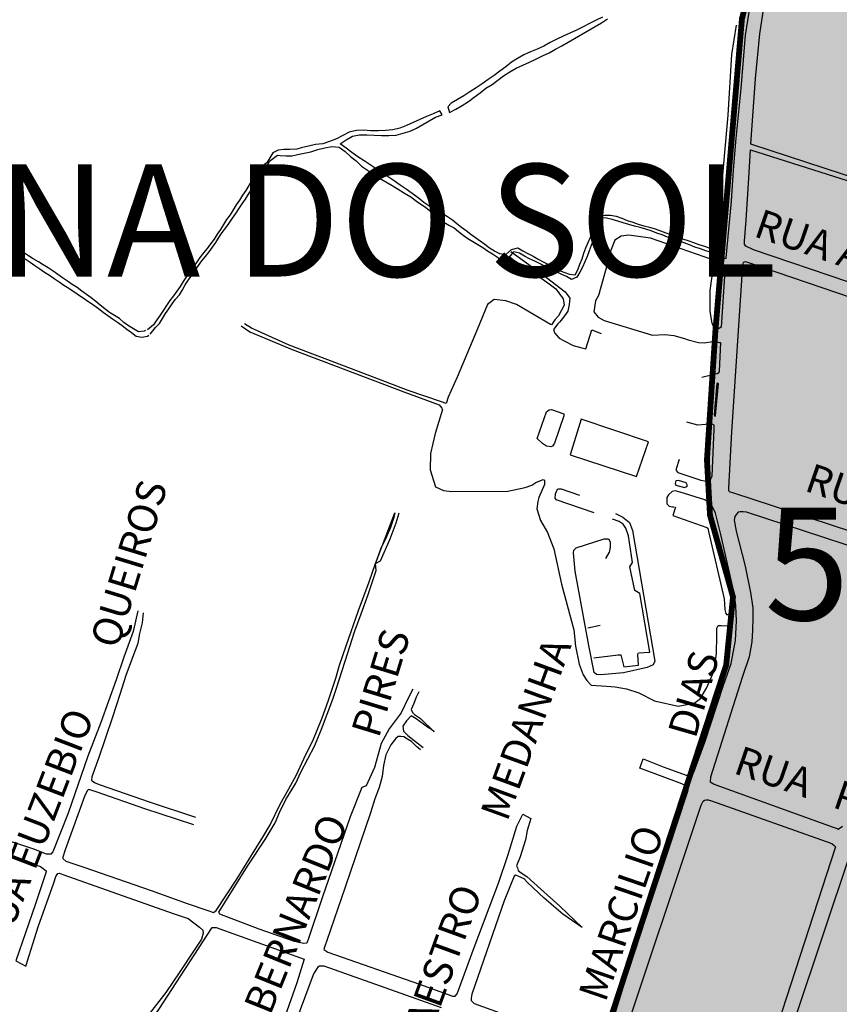
# Model space of a CAD drawing. Units: millimetres. Extents: x -47627 to 1932594, y -18725 to 20311.
# Drawn here: x 14178 to 14741, y 4651 to 5327 of the extents above; entities that cross this region are included whole.
import ezdxf

# ---------------------------------------------------------------- set-up
doc = ezdxf.new("R2010")
doc.units = ezdxf.units.MM
doc.linetypes.add('DASHDOTX2', pattern=[2, 1, -0.5, 0, -0.5])
for name, color, linetype in [('575TEXTORUAS', 253, 'DASHDOTX2'), ('AGUAS', 141, 'Continuous'), ('filtros ecologicos', 32, 'Continuous'), ('LOCALIDADES', 250, 'Continuous'), ('pERIMETRO', 1, 'Continuous'), ('rua rua', 252, 'Continuous'), ('RUAS', 253, 'Continuous')]:
    doc.layers.add(name, color=color, linetype=linetype)
doc.styles.add('ROMAND', font='romand')
doc.styles.add('SANSSERIFBOLD', font='sasb____.pfb')

msp = doc.modelspace()

# ---------------------------------------------------------------- hatches: boundary and pattern name
at = {"layer": 'filtros ecologicos'}
msp.add_hatch(color=191, dxfattribs=at).paths.add_polyline_path([(16016.54, 5118.69), (16022.13, 5131.99), (16032.47, 5151.76), (16042.53, 5171.29), (16050.25, 5188.04), (16055.01, 5198.18), (16065.91, 5218.47), (16074.22, 5236.83), (16079.92, 5250.06), (16084.44, 5261.31), (16089.69, 5271.26), (16093.35, 5279.83), (16096.7, 5287.61), (16099.05, 5293.62), (16108.07, 5319.69), (16110.34, 5339.97), (16111.35, 5344.61), (16112.08, 5348.75), (16080.03, 5385.77), (16078.26, 5388.35), (16061.09, 5410.38), (16050.82, 5423.34), (16039.14, 5436.9), (16029.89, 5445.63), (16023.54, 5451.86), (16016.19, 5457.57), (16007.2, 5464.38), (15998.33, 5470.44), (15989.94, 5475.18), (15980.84, 5479.84), (15963.57, 5489.08), (15912.27, 5516.62), (15894.32, 5526.87), (15882.56, 5533.58), (15874.36, 5538.48), (15847.41, 5555.45), (15833.16, 5565.6), (15831.49, 5566.57), (15823.48, 5571.88), (15804.7, 5584.64), (15791.54, 5594.39), (15771.88, 5609.54), (15664.89, 5704.83), (15651.81, 5715.96), (15524.71, 5828.23), (15496.79, 5796.62), (15402.8, 5742.13), (15390.3, 5734.77), (15300.84, 5682.75), (15288.37, 5675.79), (15232.52, 5642.82), (15220.21, 5635.66), (15209.6, 5629.78), (15193.66, 5620.48), (15185.77, 5615.39), (15175.53, 5608.21), (15163.77, 5599.27), (15154.31, 5592.38), (15144.45, 5584.3), (15133.94, 5575.49), (15127.36, 5569.19), (15119.49, 5561.33), (15110.53, 5552.16), (15101.13, 5542.67), (15091.07, 5532.62), (15047.43, 5489.08), (15030.16, 5471.86), (15027.84, 5469.32), (15016.77, 5489.08), (15006.19, 5507.97), (14992.56, 5533.06), (14974.07, 5524.65), (14966.99, 5522.08), (14922.72, 5505.19), (14903.45, 5497.84), (14881.07, 5489.08), (14855.75, 5479.17), (14782.51, 5451.55), (14749.6, 5439.67), (14731.85, 5432.52), (14726.98, 5430.92), (14717.23, 5427.18), (14712.35, 5425.29), (14697.56, 5418.9), (14692.21, 5401.59), (14686.47, 5382.49), (14678.76, 5348.04), (14673.26, 5314.46), (14670.22, 5277.81), (14666.64, 5241.31), (14664.95, 5221.66), (14663.57, 5200.48), (14660.08, 5161.59), (14659.09, 5149.03), (14656.71, 5113.97), (14656.31, 5103.33), (14655.39, 5083.55), (14654.92, 5074.95), (14653.02, 5052.88), (14652.03, 5043.77), (14650.58, 5011.61), (14652.85, 4986.02), (14656.52, 4971.47), (14666.68, 4926.75), (14667.28, 4912.15), (14666.66, 4898.69), (14663.65, 4882.77), (14658.36, 4867.98), (14645.61, 4828.81), (14638.15, 4808.09), (14633.2, 4792.89), (14621.18, 4756.11), (14595.14, 4678.63), (14577.98, 4623.15), (14571.61, 4605.29), (14541.74, 4515.12), (14532.67, 4487.55), (14515.87, 4436.27), (14505.07, 4400.14), (14517.25, 4395.71), (14596.82, 4367.63), (14616.71, 4360.59), (14713.07, 4326.45), (14729.03, 4320.7), (14814.98, 4290.75), (14833.02, 4284.14), (14916.28, 4255.31), (14920.12, 4254.03), (14933.8, 4248.04), (14980.75, 4231.34), (15027.71, 4214.65), (15043.78, 4209.07), (15125.79, 4179.96), (15138.56, 4175.4), (15234.81, 4141.18), (15246.54, 4137.33), (15325.24, 4108.92), (15338.91, 4104.78), (15379.84, 4089.67), (15391.23, 4086.93), (15475.27, 4057.09), (15486.29, 4052.86), (15544.58, 4032.33), (15558.56, 4027.39), (15639.59, 3998.51), (15658.8, 3991.88), (15728.41, 3966.92), (15792.08, 3944.45), (15804.66, 3940.09), (15826.32, 3928.86), (15834.4, 3932.03), (15846.56, 3936.28), (15866.33, 3943.94), (15876.26, 3929.51), (15906.94, 3920.14), (15970.85, 3898.01), (16013.51, 3883.14), (16045.33, 3872.82), (16063.78, 3867.47), (16064.79, 3879.29), (16066.5, 3902.48), (16067.76, 3937.78), (16069.55, 3979.05), (16071.33, 4004.69), (16070.63, 4020.65), (16069.78, 4035.6), (16069.78, 4043.3), (16071.13, 4048.64), (16071.32, 4054.23), (16071.5, 4058.23), (16071.99, 4069.46), (16072.89, 4089.42), (16073.5, 4103.57), (16073.52, 4112.26), (16072.95, 4120.64), (16072.77, 4126.35), (16072.25, 4130.96), (16069.82, 4141.71), (16067.07, 4151.97), (16061.9, 4168.95), (16052.55, 4192.24), (16033.13, 4240.24), (16027.86, 4252.35), (15991.02, 4342.81), (15983.9, 4360.74), (15980.51, 4369.76), (15972.32, 4389.54), (15957.37, 4428.23), (15954.08, 4438.11), (15932.33, 4489.08), (15927.88, 4499.95), (15921.09, 4519.91), (15916.53, 4532.04), (15912.74, 4542.53), (15911.64, 4544.97), (15902.42, 4565.36), (15901.61, 4570.86), (15901.09, 4574.65), (15900.22, 4580.68), (15900.39, 4588.11), (15900.39, 4594.85), (15904.28, 4629.39), (15909.16, 4667.54), (15914.46, 4703.21), (15914.13, 4707.47), (15923.73, 4771.37), (15930.95, 4814.21), (15930.69, 4836), (15935.26, 4863.08), (15939.6, 4895), (15946.14, 4923.98), (15950.97, 4940.19), (15952.45, 4945.6), (15957.22, 4967.05), (15962.18, 4983.78), (15968.41, 5003.01), (15974.37, 5018.79), (15977.74, 5028.34), (15981.12, 5037.9), (15984.49, 5047.39), (15990.72, 5059.74), (15994.42, 5068.91), (16000.53, 5081.66), (16004.95, 5089.68)])

# ---------------------------------------------------------------- linework, layer by layer
at = {"layer": 'AGUAS'}
for points in [[(14578.26, 5329.06), (14573.8, 5326.79), (14569.35, 5324.51), (14564.87, 5322.29), (14560.36, 5320.13), (14555.83, 5318.01), (14551.25, 5316.02), (14546.75, 5313.84), (14542.24, 5311.67), (14537.97, 5309.07), (14533.39, 5307.08), (14528.82, 5305.03), (14524.24, 5303.03), (14519.87, 5300.61), (14515.64, 5297.94), (14511.74, 5294.81), (14507.64, 5291.95), (14503.66, 5288.92), (14499.58, 5286.04), (14495.48, 5283.17), (14491.31, 5280.41), (14487.11, 5277.69), (14482.96, 5274.91), (14478.67, 5272.35), (14474.31, 5269.9), (14471.96, 5267.4), (14473.11, 5263.53), (14477.54, 5265.84), (14481.86, 5268.37), (14486.03, 5271.12), (14490.07, 5274.07), (14494.07, 5277.08), (14498.07, 5280.07), (14502.38, 5282.6), (14506.37, 5285.63), (14510.29, 5288.72), (14514.57, 5291.32), (14518.87, 5293.86), (14523.39, 5295.99), (14527.98, 5297.99), (14532.49, 5300.15), (14536.99, 5302.32), (14541.47, 5304.54), (14545.86, 5306.94), (14550.24, 5309.35), (14554.61, 5311.78), (14577.52, 5324.98), (14581.6, 5327.87)], [(14669.92, 5323.5), (14666.73, 5303.32), (14664.33, 5261.7), (14660.31, 5217.84)], [(14515.63, 5169.33), (14511.49, 5165.58), (14507.56, 5166.32), (14504.03, 5168.21), (14500.56, 5170.2), (14497.4, 5172.66), (14494.14, 5174.97), (14490.87, 5177.27), (14487.64, 5179.63), (14484.52, 5182.14), (14481.3, 5184.51), (14478.18, 5187.01), (14475.06, 5189.52), (14471.77, 5191.79), (14468.34, 5193.86), (14464.98, 5196.01), (14463.81, 5196.36), (14459.5, 5198.89), (14455.38, 5201.73), (14451.47, 5204.84), (14447.41, 5207.76), (14443.4, 5210.75), (14439.32, 5213.63), (14435.16, 5216.42), (14430.99, 5219.17), (14426.99, 5222.17), (14422.75, 5224.82), (14418.49, 5227.44), (14414.37, 5230.28), (14410.18, 5233), (14406.08, 5235.86), (14402.2, 5239.02), (14398.06, 5241.82), (14402.22, 5244.58), (14406.47, 5247.22), (14411.38, 5248.17), (14416.37, 5248.03), (14421.37, 5247.8), (14426.36, 5247.62), (14431.36, 5247.58), (14436.36, 5247.88), (14441.17, 5249.22), (14445.99, 5250.57), (14450.53, 5252.66), (14454.83, 5255.21), (14459.16, 5257.71), (14463.51, 5260.18), (14468.14, 5261.93), (14466.47, 5264.56), (14461.94, 5262.44), (14457.26, 5260.68), (14452.68, 5258.68), (14448.14, 5256.58), (14443.58, 5254.52), (14438.92, 5252.71), (14434.06, 5251.55), (14429.09, 5251.02), (14424.09, 5250.85), (14419.09, 5250.85), (14414.12, 5251.43), (14409.13, 5251.18), (14404.27, 5250), (14399.88, 5247.6), (14395.4, 5245.39), (14390.78, 5243.47), (14386, 5242.01), (14381.04, 5241.41), (14376.18, 5240.23), (14371.29, 5239.17), (14368.26, 5238.27), (14363.32, 5238.14), (14359.32, 5238.13), (14355.37, 5237.49), (14351.76, 5235.76), (14349.58, 5232.41), (14347.52, 5228.97), (14344.38, 5226.49), (14341.81, 5223.43), (14339.4, 5220.24), (14337.26, 5216.86), (14335.31, 5213.37), (14333.25, 5209.94), (14331, 5206.63), (14328.77, 5203.31), (14326.58, 5199.96), (14324.48, 5196.56), (14322.38, 5193.15), (14320.03, 5189.92), (14317.95, 5186.5), (14315.82, 5183.11), (14313.56, 5179.82), (14311.36, 5176.48), (14309.04, 5173.22), (14306.56, 5170.08), (14304.09, 5166.94), (14301.66, 5163.75), (14299.36, 5160.49), (14296.99, 5157.26), (14294.77, 5153.94), (14292.46, 5150.67), (14290.23, 5147.34), (14288.05, 5144), (14285.74, 5140.73), (14283.43, 5137.46), (14281.07, 5134.23), (14278.8, 5130.94), (14276.61, 5127.59), (14274.4, 5124.26), (14272.18, 5120.93), (14269.86, 5117.67), (14265.72, 5114.23)], [(14267.54, 5111.23), (14271.1, 5115.63), (14273.81, 5118.58), (14275.99, 5121.93), (14278.13, 5125.31), (14280.32, 5128.66), (14282.69, 5131.88), (14285.01, 5135.14), (14287.53, 5138.24), (14289.63, 5141.65), (14291.56, 5145.15), (14293.77, 5148.49), (14296.12, 5151.73), (14298.5, 5154.94), (14300.59, 5158.35), (14302.9, 5161.62), (14305.56, 5164.6), (14308.09, 5167.7), (14310.35, 5171), (14312.71, 5174.23), (14314.74, 5177.68), (14317.06, 5180.94), (14319.37, 5184.2), (14321.66, 5187.48), (14323.96, 5190.76), (14326.25, 5194.04), (14328.49, 5197.34), (14330.7, 5200.68), (14332.93, 5204), (14335.13, 5207.34), (14337.33, 5210.68), (14339.52, 5214.03), (14341.64, 5217.42), (14343.71, 5220.85), (14345.55, 5224.4), (14348.49, 5227.94), (14349.52, 5229.98), (14354.97, 5234.15), (14356.82, 5233.83), (14360.82, 5233.77), (14364.82, 5233.76), (14368.74, 5234.56), (14377.84, 5236.5), (14382.57, 5238.12), (14387.43, 5239.29), (14392.38, 5239.99), (14397.37, 5239.68), (14401.32, 5236.61), (14405.04, 5233.27), (14408.98, 5230.19), (14412.54, 5226.68), (14416.69, 5223.89), (14420.89, 5221.17), (14424.94, 5218.25), (14429.29, 5215.77), (14433.68, 5213.38), (14437.94, 5210.76), (14442.18, 5208.12), (14446.46, 5205.54), (14450.44, 5202.51), (14456.87, 5198.13), (14460.05, 5195.7), (14462.81, 5192.81), (14465.98, 5190.37), (14469.28, 5188.12), (14472.72, 5186.07), (14476.21, 5184.11), (14479.31, 5181.58), (14482.46, 5179.12), (14485.72, 5176.8), (14489.19, 5174.82), (14492.65, 5172.81), (14496.06, 5170.72), (14499.28, 5168.34), (14502.71, 5166.29), (14506.01, 5164.03), (14509.38, 5161.86), (14510.89, 5161.88), (14514.25, 5164.05), (14517, 5167.56)], [(14655.87, 5186.36), (14658.91, 5214.76), (14659.62, 5215.6), (14661.14, 5216.88)], [(14515.63, 5169.33), (14519.92, 5170.4), (14523.4, 5168.42), (14526.9, 5166.5), (14530.46, 5164.67), (14533.9, 5162.62), (14537.49, 5160.87), (14541.03, 5159), (14544.45, 5156.93), (14548.01, 5155.09), (14551.73, 5153.64), (14555.56, 5152.47), (14559.51, 5151.85), (14561.28, 5155.43), (14562.67, 5159.18), (14564.21, 5162.88), (14565.41, 5166.69), (14566.71, 5170.47), (14568.32, 5174.14), (14570.01, 5177.76), (14571.44, 5181.5), (14572.72, 5185.29), (14574.07, 5189.05), (14575.71, 5192.7), (14579.7, 5192.87), (14583.7, 5192.8), (14587.65, 5192.15), (14591.41, 5190.78), (14595.12, 5189.3), (14598.94, 5188.09), (14602.71, 5186.76), (14606.53, 5185.57), (14610.4, 5184.56), (14614.24, 5183.44), (14618.05, 5182.21), (14621.79, 5180.81), (14625.53, 5179.39), (14629.29, 5178.03), (14633.08, 5176.73), (14636.87, 5175.46), (14640.66, 5174.19), (14644.43, 5172.85), (14648.2, 5171.51), (14651.98, 5170.19), (14654.1, 5173.58), (14654.61, 5177.55), (14654.71, 5178.33), (14656.75, 5178.05), (14656.08, 5174.11), (14655.71, 5170.13), (14658.99, 5167.84), (14660.89, 5166.5), (14660.83, 5165.35), (14656.99, 5166.48), (14653.06, 5167.25), (14649.24, 5168.4), (14645.49, 5169.81), (14641.62, 5170.82), (14637.96, 5172.43), (14634.27, 5173.98), (14630.52, 5175.36), (14626.67, 5176.46), (14622.93, 5177.88), (14619.19, 5179.29), (14615.43, 5180.65), (14611.68, 5182.06), (14607.89, 5183.33), (14604.06, 5184.49), (14600.17, 5185.42), (14596.31, 5186.47), (14592.47, 5187.6), (14588.67, 5188.82), (14584.83, 5189.97), (14580.91, 5190.76), (14576.92, 5190.99), (14575.51, 5187.24), (14574.31, 5183.43), (14573.21, 5179.58), (14571.81, 5175.83), (14570.47, 5172.06), (14569.12, 5168.3), (14567.71, 5164.56), (14566.07, 5160.91), (14564.45, 5157.25), (14562.68, 5153.66), (14560.5, 5150.31), (14556.82, 5148.75), (14553.41, 5150.83), (14549.73, 5152.4), (14546.13, 5154.16), (14542.56, 5155.95), (14538.99, 5157.75), (14535.4, 5159.52), (14531.79, 5161.24), (14528.13, 5162.87), (14524.58, 5164.71), (14521.14, 5166.74), (14517.27, 5167.75), (14517, 5167.56)], [(14264.4, 5113.65), (14263.42, 5113.25), (14259.44, 5112.86), (14255.95, 5114.81), (14252.58, 5116.97), (14249.31, 5119.27), (14246.33, 5121.94), (14242.9, 5124), (14239.52, 5126.13), (14236.29, 5128.49), (14233.22, 5131.05), (14230.09, 5133.56), (14226.97, 5136.06), (14223.66, 5138.29), (14220.46, 5140.7), (14217.29, 5143.13), (14213.96, 5145.36), (14210.64, 5147.59), (14207.34, 5149.84), (14204.05, 5152.12), (14200.77, 5154.41), (14197.44, 5156.62), (14194.11, 5158.84), (14190.69, 5160.91), (14187.2, 5162.88), (14183.82, 5165.01), (14180.46, 5167.18), (14177.16, 5169.44)], [(14174.96, 5167.12), (14178.3, 5164.91), (14181.74, 5162.87), (14185.11, 5160.71), (14188.32, 5158.33), (14191.61, 5156.05), (14194.92, 5153.81), (14198.26, 5151.6), (14201.61, 5149.42), (14204.91, 5147.16), (14208.22, 5144.92), (14211.6, 5142.78), (14228.83, 5131.15), (14232.06, 5128.78), (14235.21, 5126.32), (14238.39, 5123.89), (14241.68, 5121.62), (14245.04, 5119.44), (14248.28, 5117.09), (14251.45, 5114.66), (14254.62, 5112.22), (14257.77, 5109.75), (14261.7, 5109.01), (14265.61, 5109.84), (14266.6, 5110.56)]]:
    msp.add_lwpolyline(points, dxfattribs=at)
at = {"layer": 'pERIMETRO', "color": 250, "const_width": 4}
msp.add_lwpolyline([(15125.2, 4179.38), (14505.01, 4400.12), (14663.14, 4883.85), (14667.82, 4930.57), (14652.01, 4986.79), (14649.92, 5024.82), (14655.76, 5113.98), (14673.97, 5327.98), (14697.48, 5419.46), (14991.94, 5532.28)], dxfattribs=at)
at = {"layer": 'RUAS'}
for p, q in [((14681.63, 5350.1), (14676.13, 5316.52)), ((14686.3, 5317.61), (14688.84, 5334.05)), ((14676.13, 5316.52), (14673.09, 5279.87)), ((14683.18, 5286.86), (14686.3, 5317.61)), ((14679.99, 5241.79), (14683.18, 5286.86)), ((14673.09, 5279.87), (14669.51, 5243.37)), ((14669.51, 5243.37), (14667.82, 5223.72)), ((14768.96, 5212.57), (14679.99, 5241.79)), ((14667.82, 5223.72), (14666.44, 5202.54)), ((14666.44, 5202.54), (14662.95, 5163.65)), ((14591.03, 5178.5), (14586.7, 5175.71)), ((14596.34, 5179.08), (14591.03, 5178.5)), ((14611.1, 5177.12), (14596.34, 5179.08)), ((14653.37, 5162.35), (14611.1, 5177.12)), ((14586.7, 5175.71), (14583.6, 5168.2)), ((14583.6, 5168.2), (14581.89, 5160.53)), ((14658.86, 5161.88), (14653.37, 5162.35)), ((14662.89, 5163.1), (14658.86, 5161.88)), ((14662.95, 5163.65), (14662.89, 5163.1)), ((14581.89, 5160.53), (14575.38, 5137.67)), ((14575.38, 5137.67), (14573.48, 5134.1)), ((14573.48, 5134.1), (14572.23, 5126.52)), ((14572.23, 5126.52), (14575.13, 5122.78)), ((14575.13, 5122.78), (14579.29, 5120.47)), ((14579.29, 5120.47), (14612.43, 5110.37)), ((14612.43, 5110.37), (14620.93, 5110.81)), ((14620.93, 5110.81), (14627.17, 5110.22)), ((14627.17, 5110.22), (14634.39, 5108.22)), ((14634.39, 5108.22), (14636.92, 5107.14)), ((14636.92, 5107.14), (14644.19, 5105.34)), ((14644.19, 5105.34), (14647.94, 5105.29)), ((14647.94, 5105.29), (14653.7, 5106.16)), ((14653.7, 5106.16), (14656.79, 5105.87)), ((14656.79, 5105.87), (14658.58, 5105.44)), ((14659.18, 5105.39), (14658.26, 5085.61)), ((14658.58, 5105.44), (14659.18, 5105.39)), ((14654.88, 5083.35), (14646.31, 5081.32)), ((14656.99, 5083.97), (14654.88, 5083.35)), ((14657.64, 5084.31), (14656.99, 5083.97)), ((14658, 5084.96), (14657.64, 5084.31)), ((14658.31, 5085.3), (14658, 5084.96)), ((14658.26, 5085.61), (14658.31, 5085.3)), ((14258.99, 4921.1), (14255.86, 4906.83)), ((14262.18, 4912.75), (14262.97, 4919.55)), ((14260.29, 4905.52), (14262.18, 4912.75)), ((14255.86, 4906.83), (14249.33, 4889.15)), ((14259.26, 4898.83), (14260.29, 4905.52)), ((14255.68, 4889.12), (14259.26, 4898.83)), ((14249.33, 4889.15), (14244.18, 4873.7)), ((14251.07, 4876.77), (14255.68, 4889.12)), ((14244.18, 4873.7), (14233.71, 4844.41)), ((14246.96, 4863.76), (14251.07, 4876.77)), ((14241.91, 4848.26), (14246.96, 4863.76)), ((14233.71, 4844.41), (14224.66, 4821.15)), ((14232.45, 4820.51), (14241.91, 4848.26)), ((14224.66, 4821.15), (14211.26, 4781.94)), ((14227.63, 4807.31), (14232.45, 4820.51)), ((14227.45, 4804.56), (14227.63, 4807.31)), ((14227.59, 4803.96), (14227.45, 4804.56)), ((14229.18, 4802.79), (14227.59, 4803.96)), ((14233.46, 4801.23), (14229.18, 4802.79)), ((14267.03, 4789.67), (14233.46, 4801.23)), ((14298.91, 4778.92), (14267.03, 4789.67)), ((14211.26, 4781.94), (14200.66, 4755.41)), ((14187.48, 4757.17), (14139.16, 4773.32)), ((14196.34, 4753.81), (14187.48, 4757.17)), ((14199.34, 4753.77), (14196.34, 4753.81)), ((14200.66, 4755.41), (14199.34, 4753.77))]:
    msp.add_line(p, q, dxfattribs=at)
for points in [[(14880.63, 5189.9), (14870.95, 5159.6), (14856.86, 5117.85), (14855.58, 5115.51), (14854.3, 5113.38), (14852.09, 5112.5), (14811.53, 5125.21), (14681.78, 5168.98), (14676.56, 5171.59), (14675.67, 5173.05), (14675.7, 5175.16), (14676.87, 5189.42), (14678.71, 5218.28), (14679.85, 5237.79), (14770.72, 5208.9), (14773.38, 5213.47), (14774.5, 5215.31), (14777.89, 5218.23), (14779.8, 5218.95), (14782.7, 5218.97), (14801.39, 5212.44)], [(14514.04, 5164.65), (14516.56, 5162.47), (14528.25, 5155.11), (14540.73, 5146.49), (14546.11, 5142.22), (14551.17, 5135.5), (14551.76, 5131.14), (14547.86, 5123.65), (14545.47, 5120.98), (14543.13, 5117.51), (14542.48, 5117.82), (14519.03, 5131.59), (14511.72, 5134.14), (14503.84, 5135), (14499.15, 5131.46), (14492.42, 5114.71), (14478.27, 5081.71), (14472.19, 5067.94), (14470.78, 5063.61), (14467.54, 5064.56), (14444.62, 5072.52), (14405.85, 5087.29), (14362.9, 5103.47), (14337.03, 5115.32), (14332.32, 5118.34)], [(14515.29, 5168.03), (14536.76, 5152.34), (14552.43, 5140.28), (14555.67, 5135.84), (14555.36, 5131.49), (14554.35, 5126.96), (14552.06, 5123.74), (14548.8, 5119.69), (14547.48, 5118.16), (14544.53, 5114.45), (14545.15, 5112.04), (14548.45, 5108.49), (14551.87, 5106.6), (14558.07, 5103.46), (14563.94, 5101.68), (14566.83, 5101.05), (14570.81, 5114.19), (14577.26, 5111.62)], [(14330.1, 5116.97), (14335.99, 5112.84), (14365.06, 5100.6), (14441.76, 5071.61), (14466.07, 5062.63), (14467.94, 5060.35), (14468.27, 5059.3), (14463.15, 5042.92), (14460.01, 5029.22), (14459.81, 5017.97), (14463.49, 5006.28), (14468.91, 5003.65), (14474.64, 5002.97), (14513.22, 5003.15), (14525.15, 5005.78), (14529.62, 5007.42), (14532.34, 5009.24), (14537.51, 5011.17), (14538.26, 5010.81), (14538.32, 5007.85), (14534.5, 4998.91), (14533.81, 4996.07), (14533.09, 4991.03), (14535.58, 4983), (14540.31, 4974.89), (14544.71, 4963.63), (14550.07, 4939.41), (14558.38, 4908), (14559.67, 4896.74), (14562.25, 4884.41), (14565, 4877.17), (14567.49, 4873.09), (14570.4, 4870.05), (14580.93, 4869.16), (14586.82, 4868.78), (14594.6, 4867.52), (14603.15, 4864.6), (14613.97, 4859.11), (14630.26, 4855.49), (14641.13, 4857.49), (14645.27, 4860.53), (14649.52, 4867.82), (14654.57, 4879.4), (14656.39, 4891.62), (14656.61, 4904.12), (14656.63, 4909.16), (14657.71, 4910.95), (14659.76, 4910.97), (14666.1, 4910.68)], [(14630.9, 5025.04), (14628.86, 5018.72), (14628.89, 5017.47), (14629.97, 5016.1), (14635.39, 5014.2), (14645.61, 5010.87), (14648.33, 5010.3), (14650.75, 5010.1), (14652.57, 5011.73), (14653.45, 5013.67), (14654.9, 5045.83), (14654.85, 5048.61), (14653.56, 5049.22), (14651.91, 5049.2), (14648.87, 5049.14), (14643.56, 5048.56), (14636.14, 5050.66)], [(14562.55, 5000.23), (14549.97, 5004.6), (14547.92, 5004.67), (14546.97, 5004.49), (14545.72, 5001.11), (14545.48, 4998.41), (14546.02, 4997.45), (14572.33, 4988.5)], [(14580.85, 4625.21), (14598.01, 4680.69), (14624.05, 4758.17), (14636.07, 4794.95), (14636.91, 4797.84), (14636.39, 4800.25), (14632.76, 4802.19), (14603.79, 4812.91), (14606.08, 4819.32), (14619.95, 4813.91), (14635.54, 4808.16), (14639.04, 4808.12), (14641.02, 4810.15), (14648.48, 4830.87), (14661.23, 4870.04), (14666.52, 4884.83), (14669.53, 4900.75), (14670.15, 4914.21), (14669.73, 4924.57), (14668.77, 4932.28), (14659.39, 4973.53), (14655.72, 4988.08), (14652.9, 4994.22), (14648.54, 4997.32), (14631.45, 5002.59), (14628.1, 5003.48), (14626, 5003.01), (14623.52, 5000.8), (14622.39, 4998.91), (14622.33, 4994.66), (14623.86, 4993.04), (14626.15, 4992.61), (14627.5, 4992.54)], [(14297.59, 4773.88), (14263.92, 4784.95), (14231.05, 4796.51), (14225.96, 4797.97), (14225.07, 4798.18), (14224.51, 4797.64), (14222.71, 4794.11), (14209.08, 4756.7), (14207.52, 4751.87), (14207.56, 4750.92), (14209.64, 4748.99), (14221.99, 4744.79), (14268.16, 4728.96), (14293.01, 4720), (14307.01, 4715.23), (14310.89, 4713.73), (14312.81, 4715.06), (14327.04, 4736.7), (14336.69, 4752.34), (14344.86, 4765.5), (14349.82, 4774.04), (14356.9, 4788.16), (14362.79, 4798.75), (14367.91, 4808.29), (14374.09, 4821.77), (14379.17, 4831.82), (14385.62, 4847.6), (14389.82, 4859.06), (14395.07, 4874.8), (14397.43, 4883.73), (14402.15, 4896.98), (14410.66, 4921.34), (14417.81, 4940.86), (14422.28, 4953.57), (14435.47, 4988.41), (14434.87, 4985.17), (14432.53, 4978.25), (14429.49, 4971.35), (14425.73, 4963.4), (14422.28, 4953.57), (14425.77, 4955.3), (14432.42, 4970.41), (14436.42, 4981.4), (14438.51, 4988.37)], [(14587.01, 4987.85), (14592.17, 4985.38), (14596.62, 4981.62), (14598.89, 4976.24), (14614.1, 4886.5), (14612.97, 4884.02), (14608.84, 4882.17), (14592.7, 4878.49), (14576.99, 4877.01), (14573.95, 4877.3), (14572.37, 4878.67), (14568.68, 4897.32), (14559.33, 4948.23), (14558.21, 4960.89), (14558.48, 4962.74), (14560.16, 4964.37), (14579.23, 4970.51), (14582.23, 4970.56), (14583.45, 4968.35), (14583.4, 4964.7), (14582.91, 4962.21), (14582.65, 4961.36), (14580.14, 4956.9)], [(14628.41, 4992.25), (14626.52, 4986.61), (14649.89, 4978.29), (14650.43, 4977.83), (14651.05, 4975.63), (14661.71, 4929.39), (14662.11, 4921.99), (14662.82, 4919.23), (14663.31, 4918.57), (14663.81, 4918.41), (14665.9, 4918.44)], [(14797.25, 4949.47), (14677.14, 4988.72), (14674.8, 4989.05), (14672.84, 4989.02), (14671.44, 4988.74), (14670.17, 4987.45), (14669, 4985.87), (14668.67, 4983.32), (14670.08, 4975.8), (14676.22, 4951.75), (14679.85, 4933.65), (14681.37, 4923.17), (14681.43, 4916.17), (14681.22, 4907.62), (14680.72, 4899.72), (14678.84, 4889.48), (14674.21, 4875.28), (14652.28, 4806.75), (14652.09, 4803.56), (14654.77, 4801.92), (14658.5, 4800.47), (14736.63, 4772.35), (14738.78, 4771.72), (14740.12, 4771.01), (14743.05, 4773.12)], [(14572.26, 4888.72), (14588.92, 4890.84), (14590.87, 4890.86), (14592.91, 4882.54), (14602.97, 4883.8), (14602.47, 4891.16), (14602.83, 4892.15), (14610.63, 4892.55), (14603.9, 4933.03), (14600.37, 4934.93), (14596.95, 4951.17), (14598.69, 4954.24), (14596.1, 4972.58), (14594.27, 4977.85), (14592.31, 4980.53), (14589.68, 4982.41), (14585.01, 4983.97)], [(14447.85, 4867.3), (14444.66, 4861.11), (14439.82, 4850.88), (14434.37, 4843.66), (14431.68, 4840.05), (14426.06, 4829.84), (14421.5, 4813.34), (14415.79, 4800.9), (14412.93, 4799.73), (14404.87, 4779.52), (14385.55, 4723.87), (14376.29, 4695.77), (14375, 4692.58), (14372.95, 4692.5), (14366.66, 4693.78), (14342.41, 4702.39), (14315.43, 4712.62), (14314.67, 4714.02), (14322.82, 4727.19), (14334.81, 4746.16), (14346.58, 4763.87), (14353.24, 4775.3), (14356.28, 4782.42), (14360.75, 4791.37), (14367.49, 4802.69), (14370.94, 4810.21), (14380.57, 4828.5), (14385.07, 4839.75), (14389.1, 4850.06), (14392.98, 4860.37), (14395.38, 4867.94), (14399.34, 4880.05), (14403.19, 4892.26), (14407.78, 4906.57), (14412.53, 4919.02), (14417.16, 4932.37), (14422.67, 4948.81), (14422.28, 4953.57)], [(14568.09, 4909.42), (14576.54, 4911.12)], [(14452.06, 4865.31), (14450.21, 4861.74), (14448.6, 4857.31), (14446.75, 4853.14), (14447.79, 4851.24), (14448.98, 4849.87), (14453.19, 4846.97), (14462.63, 4837.85), (14460.8, 4839.4), (14457.97, 4841.11), (14455.15, 4843.24), (14450.19, 4846.91), (14446.77, 4849), (14443.47, 4845.54), (14441.14, 4841.77), (14441.5, 4838.36), (14444.46, 4835.47), (14454.93, 4827.08)], [(14453.17, 4825.51), (14450.5, 4827.79), (14446.94, 4831.34), (14444.31, 4832.92), (14441.68, 4834.4), (14439.63, 4834.78), (14437.83, 4834.6), (14436.01, 4833.17), (14432.82, 4828.88), (14429.32, 4822), (14427.77, 4814.71), (14426.88, 4807.27), (14424.83, 4799.59), (14421.88, 4791.92), (14418.86, 4782.15), (14401.5, 4731.23), (14388.88, 4694.56), (14387.19, 4689.99), (14386.75, 4688.28), (14389.63, 4686.55), (14452.58, 4664.51), (14472.2, 4657.32), (14475.14, 4656.18), (14477.04, 4656.26), (14478.36, 4657.79), (14489.92, 4689.62), (14506.84, 4733.84), (14513.49, 4753.67), (14519.29, 4773.06), (14523.49, 4781.27), (14529.06, 4778.45), (14526.4, 4770.02), (14525.22, 4763.68), (14521.62, 4752.07), (14519.14, 4745.75), (14519.73, 4744.54), (14520.16, 4742.68), (14522.39, 4741.05), (14526.1, 4738.46), (14535.9, 4729.68), (14548.96, 4718.01), (14564.23, 4703.47), (14550.84, 4712.54), (14538.17, 4723.65), (14526.6, 4734.25), (14524.28, 4736.88), (14520.6, 4738.52), (14518.76, 4739.35), (14517.55, 4738.76), (14510.64, 4721.74), (14488.37, 4657.72), (14487.93, 4654.97), (14487.91, 4653.37), (14490.08, 4651.14), (14512.99, 4642.96)], [(14141.98, 4762.83), (14192.13, 4745.25), (14196.15, 4742.35), (14196.14, 4741.75), (14188.55, 4719.08), (14175.3, 4680.47), (14182.11, 4676.98), (14190.66, 4703.95), (14201.39, 4734.08), (14202.8, 4738.47), (14204.03, 4740.51), (14205.13, 4740.69), (14207.47, 4739.91), (14241.24, 4727.94), (14283.32, 4713.07), (14293.53, 4709.64), (14301.31, 4703.64), (14303.63, 4701.51), (14303.91, 4699.61), (14302.8, 4695.42), (14296.84, 4686.38), (14287.76, 4672.94), (14278.18, 4658.74), (14263.89, 4640.21)], [(14233.8, 4592.8), (14273.47, 4647), (14310.07, 4703.34), (14310.92, 4703.37), (14312.77, 4703.55), (14373.23, 4681.58), (14368.31, 4665.35), (14348.82, 4610.23), (14339.11, 4587.32), (14330.71, 4571.43), (14205.61, 4553.01), (14201.06, 4547.5), (14199.05, 4546.96), (14198.5, 4546.92), (14198.59, 4545.97), (14200.39, 4545.2), (14202.28, 4544.03), (14307.73, 4506.7), (14309.64, 4508.28), (14311.28, 4512.52), (14330.71, 4571.43), (14329.12, 4572.25), (14317.67, 4542.13), (14319.21, 4540.97)], [(14344.71, 4576.74), (14379.69, 4671.19), (14383.06, 4676.6), (14383.71, 4677.19), (14386.81, 4677.04), (14467.42, 4648.5)]]:
    msp.add_lwpolyline(points, dxfattribs=at)
for points in [[(14668.06, 5002.09), (14801.62, 4958.37), (14803.32, 4958.2), (14804.18, 4959.44), (14806.84, 4963.66), (14833.01, 5043.69), (14850.67, 5098.81), (14851.04, 5100.41), (14850.65, 5101.41), (14677.91, 5160.42), (14676.12, 5160.84), (14674.76, 5160.46), (14674.24, 5158.51), (14666.79, 5044.13), (14664.7, 5005.43), (14664.83, 5003.93), (14665.17, 5003.12)], [(14658.63, 5154.1), (14661.96, 5151.09), (14659.58, 5116.03), (14656.86, 5114.46), (14655.76, 5114.58), (14654.39, 5116.3), (14653.42, 5118.66), (14652.18, 5126.83), (14652.13, 5141.22), (14653.52, 5151), (14656.49, 5153.16)], [(14656.8, 5077.17), (14654.95, 5055.8), (14655.49, 5054.65), (14655.89, 5054.94), (14657.79, 5077.01), (14657.25, 5077.57)], [(14533.26, 5039.47), (14539.75, 5057.77), (14541.62, 5059.25), (14543.12, 5059.38), (14551.73, 5056.51), (14551.71, 5055.11), (14545.26, 5036.3), (14543.73, 5034.08), (14542.62, 5033.64), (14539.63, 5034.18), (14537.01, 5035.92)], [(14555.99, 5028.26), (14601.6, 5013.44), (14609.78, 5037.12), (14563.47, 5052.65)], [(14635.62, 5009.03), (14630.35, 5010.55), (14628.65, 5010.47), (14628.02, 5008.63), (14628.65, 5007.32), (14634.48, 5005.74), (14636.18, 5006.37), (14636.45, 5007.17), (14636.11, 5008.12)], [(14589.93, 4619.4), (14645.93, 4787.42), (14647.22, 4790.26), (14648.23, 4790.84), (14649.48, 4791.13), (14650.78, 4791.16), (14653.07, 4790.43), (14735.59, 4761.15), (14737.32, 4759.68), (14738.21, 4758.87), (14701.26, 4645.5), (14683.62, 4591.23), (14681, 4586.21), (14676.55, 4586.52), (14668.28, 4588.97), (14626.94, 4603.03), (14592.43, 4615.42), (14591.14, 4616.03), (14590.4, 4616.84)], [(14851.39, 4721.26), (14853.08, 4720.19), (14853.3, 4717.88), (14796.62, 4547.57), (14795.81, 4546.93), (14793.16, 4546.91), (14692.98, 4580.26), (14691.5, 4581.38), (14691.64, 4584.78), (14748.46, 4754.49), (14750.03, 4755.57), (14753.1, 4755.12)]]:
    msp.add_lwpolyline(points, close=True, dxfattribs=at)

# ---------------------------------------------------------------- texts
at = {"layer": '575TEXTORUAS', "style": 'ROMAND'}
for s, rotation, p in [('RUA ARTUR HAMEISTER', 341, (14681.17, 5178.63)), ('RUA ANTONIO  DOS ANJOS', 341, (14716.08, 5003.88)), ('QUEIROS', 73, (14245.17, 4894.25)), ('PIRES', 73, (14424.46, 4832.89)), ('MEDANHA', 70, (14512.72, 4775.56)), ('RUA EUZEBIO', 69, (14166.9, 4686.1)), ('RUA   PADRE   FELICIO', 341, (14667.29, 4809.72)), ('RUA BERNARDO', 68, (14327.56, 4587.06)), ('RUA MAESTRO', 70, (14432.7, 4554.58))]:
    msp.add_text(s, height=20, rotation=rotation, dxfattribs=at).set_placement(p)
at = {"layer": 'LOCALIDADES', "style": 'SANSSERIFBOLD'}
msp.add_text('COLINA DO SOL', height=77.22, dxfattribs=at).set_placement((13928.26, 5150.71))
at = {"layer": 'LOCALIDADES', "color": 250, "style": 'SANSSERIFBOLD'}
msp.add_text('54 - CENTRO', height=77.22, dxfattribs=at).set_placement((14689.4, 4914.65))
at = {"layer": 'rua rua', "style": 'ROMAND'}
for s, rotation, p in [('DIAS', 73.84905, (14642.03, 4832.49)), ('MARCILIO', 71, (14580.21, 4651.32))]:
    msp.add_text(s, height=20, rotation=rotation, dxfattribs=at).set_placement(p)

doc.saveas('drawing.dxf')
